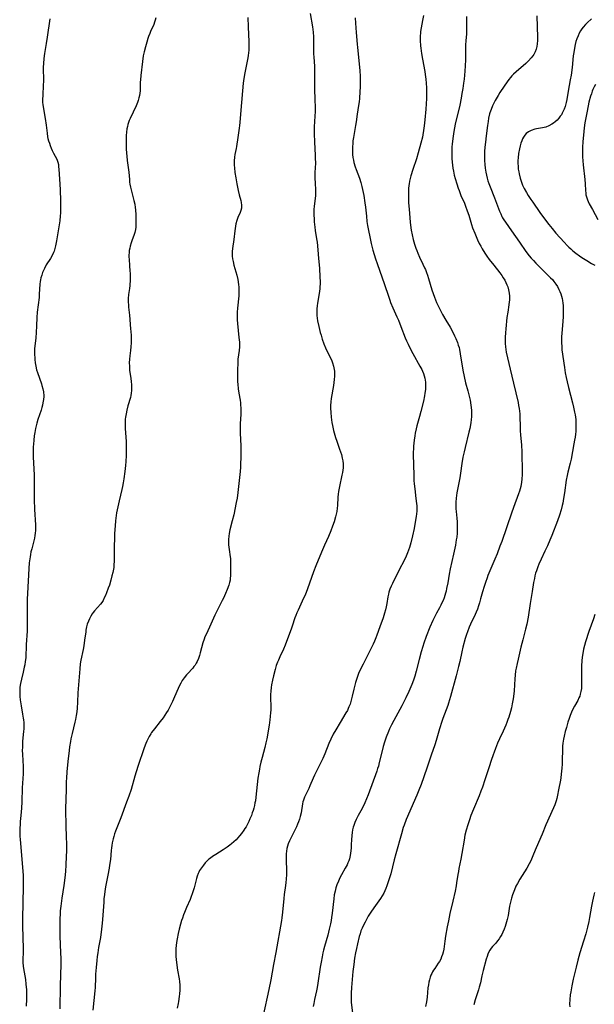
# Model space of a CAD drawing. Units: inches. Extents: x 2060224 to 2065666, y 206187 to 211658.
# Drawn here: x 2063295 to 2063443, y 206878 to 207131 of the extents above; entities that cross this region are included whole.
import ezdxf

# ---------------------------------------------------------------- set-up
doc = ezdxf.new("R2010")
doc.units = ezdxf.units.IN
doc.header["$MEASUREMENT"] = 0
doc.layers.add('c_36_T13S_R18E', color=195, linetype='Continuous')

msp = doc.modelspace()

# ---------------------------------------------------------------- linework, layer by layer
at = {"layer": 'c_36_T13S_R18E'}
for points, elevation in [([(2063398.61, 207132.55), (2063398.38, 207131.24), (2063398.02, 207129.39), (2063397.87, 207128.46), (2063397.81, 207127.92), (2063397.78, 207127.4), (2063397.77, 207126.89), (2063397.78, 207126.14), (2063397.88, 207124.76), (2063397.95, 207124.1), (2063398.13, 207122.77), (2063398.39, 207121.26), (2063398.98, 207118.09), (2063399.09, 207117.37), (2063399.23, 207116.12), (2063399.33, 207115.08), (2063399.4, 207113.92), (2063399.42, 207113.15), (2063399.41, 207112.31), (2063399.37, 207111.21), (2063399.19, 207108.44), (2063398.95, 207105.64), (2063398.78, 207104.17), (2063398.62, 207102.91), (2063398.44, 207101.82), (2063398.32, 207101.21), (2063397.97, 207099.67), (2063397.28, 207097.2), (2063396.8, 207095.65), (2063395.87, 207092.85), (2063395.38, 207091.29), (2063395.19, 207090.6), (2063395.02, 207089.9), (2063394.89, 207089.19), (2063394.84, 207088.79), (2063394.77, 207088.01), (2063394.73, 207087.23), (2063394.73, 207085.74), (2063394.78, 207084.28), (2063394.89, 207082.63), (2063395.18, 207079.29), (2063395.33, 207077.88), (2063395.43, 207077.22), (2063395.67, 207076.06), (2063395.98, 207074.85), (2063396.31, 207073.69), (2063396.66, 207072.61), (2063396.87, 207072), (2063397.14, 207071.31), (2063397.59, 207070.31), (2063398.45, 207068.54), (2063398.9, 207067.58), (2063399.1, 207067.11), (2063399.38, 207066.38), (2063399.65, 207065.65), (2063399.93, 207064.79), (2063400.81, 207061.86), (2063401.1, 207060.93), (2063401.43, 207060.01), (2063401.71, 207059.31), (2063401.99, 207058.65), (2063402.59, 207057.4), (2063403.55, 207055.54), (2063404.38, 207054.07), (2063405.47, 207052.25), (2063406.19, 207050.97), (2063406.64, 207050.08), (2063406.97, 207049.33), (2063407.38, 207048.29), (2063407.59, 207047.68), (2063407.77, 207047.05), (2063407.9, 207046.5), (2063408.11, 207045.4), (2063408.8, 207041.19), (2063409.11, 207039.56), (2063409.48, 207037.98), (2063410.07, 207035.87), (2063410.41, 207034.52), (2063410.63, 207033.44), (2063410.83, 207032.15), (2063410.96, 207030.9), (2063410.99, 207030.34), (2063411, 207029.77), (2063410.98, 207029.19), (2063410.92, 207028.48), (2063410.81, 207027.63), (2063410.55, 207026.17), (2063410.33, 207025.2), (2063409.34, 207021.27), (2063409.07, 207020.14), (2063408.79, 207018.79), (2063408.5, 207017.15), (2063408.16, 207014.68), (2063407.97, 207013.47), (2063407.23, 207009.58), (2063407.12, 207008.93), (2063407.03, 207008.27), (2063406.95, 207007.17), (2063406.95, 207006.31), (2063406.98, 207005.45), (2063407.02, 207004.84), (2063407.21, 207003.08), (2063407.29, 207002.12), (2063407.34, 207000.96), (2063407.34, 207000.36), (2063407.28, 206999.18), (2063407.18, 206998.17), (2063407.08, 206997.47), (2063406.85, 206996.17), (2063406.36, 206993.79), (2063405.46, 206990.07), (2063405.2, 206988.68), (2063404.86, 206986.45), (2063404.58, 206984.94), (2063404.43, 206984.26), (2063404.3, 206983.77), (2063403.92, 206982.59), (2063403.66, 206981.91), (2063403.3, 206981.1), (2063403.08, 206980.65), (2063402.71, 206979.97), (2063401.95, 206978.63), (2063401.59, 206977.97), (2063401.01, 206976.75), (2063400.28, 206975.01), (2063399.34, 206972.62), (2063398.73, 206970.92), (2063398.45, 206970.06), (2063398.03, 206968.65), (2063397.5, 206966.65), (2063396.77, 206963.68), (2063396.41, 206962.41), (2063396.06, 206961.39), (2063395.62, 206960.25), (2063394.84, 206958.48), (2063394.03, 206956.77), (2063393.06, 206954.79), (2063392.53, 206953.78), (2063390.95, 206951.01), (2063390.38, 206949.9), (2063389.88, 206948.79), (2063389.59, 206948.12), (2063389.04, 206946.69), (2063388.59, 206945.37), (2063388.25, 206944.25), (2063387.87, 206942.78), (2063387.23, 206940.15), (2063386.99, 206939.25), (2063386.78, 206938.57), (2063386.55, 206937.9), (2063384.36, 206931.8), (2063383.97, 206930.78), (2063383.51, 206929.76), (2063382.79, 206928.34), (2063381.82, 206926.51), (2063381.28, 206925.45), (2063380.94, 206924.71), (2063380.65, 206923.96), (2063380.5, 206923.46), (2063380.33, 206922.78), (2063380.21, 206922.09), (2063380.12, 206921.39), (2063380.05, 206920.28), (2063380.01, 206919.01), (2063379.97, 206918.19), (2063379.91, 206917.44), (2063379.82, 206916.8), (2063379.71, 206916.17), (2063379.51, 206915.38), (2063379.34, 206914.84), (2063379.14, 206914.34), (2063378.91, 206913.84), (2063378.46, 206912.98), (2063377.46, 206911.19), (2063377.07, 206910.41), (2063376.7, 206909.62), (2063376.31, 206908.63), (2063376.05, 206907.84), (2063375.83, 206907.04), (2063375.63, 206906.11), (2063375.47, 206905.05), (2063375.08, 206901.39), (2063374.93, 206900.22), (2063374.81, 206899.49), (2063374.64, 206898.61), (2063374.33, 206897.2), (2063373.95, 206895.71), (2063373.14, 206892.8), (2063372.89, 206891.84), (2063372.71, 206891.12), (2063372.49, 206890.1), (2063372.23, 206888.72), (2063372.02, 206887.42), (2063371.4, 206883.33), (2063371.21, 206882.21), (2063371.04, 206881.35), (2063370.56, 206879.13), (2063370.35, 206878.11), (2063370.21, 206877.35)], 934), ([(2063302.33, 207131.73), (2063301.63, 207126.99), (2063301.37, 207125.31), (2063300.93, 207122.79), (2063300.84, 207122.15), (2063300.74, 207121.38), (2063300.64, 207120.26), (2063300.6, 207119.17), (2063300.61, 207118.26), (2063300.67, 207116.54), (2063300.67, 207115.8), (2063300.63, 207114.47), (2063300.48, 207112.17), (2063300.43, 207110.76), (2063300.45, 207110.18), (2063300.49, 207109.6), (2063300.57, 207109.02), (2063301.07, 207106.06), (2063301.33, 207104.29), (2063301.6, 207102.2), (2063301.75, 207101.33), (2063301.84, 207100.9), (2063302, 207100.26), (2063302.19, 207099.64), (2063302.4, 207099.03), (2063302.64, 207098.42), (2063302.94, 207097.76), (2063303.25, 207097.13), (2063304.09, 207095.53), (2063304.37, 207094.81), (2063304.51, 207094.17), (2063304.59, 207093.57), (2063304.64, 207092.95), (2063304.92, 207089.13), (2063304.99, 207087.64), (2063305.09, 207084.8), (2063305.1, 207083.18), (2063305.05, 207081.66), (2063305, 207080.91), (2063304.86, 207079.63), (2063304.07, 207074.52), (2063303.81, 207073.22), (2063303.63, 207072.52), (2063303.41, 207071.84), (2063303.28, 207071.5), (2063302.9, 207070.73), (2063302.47, 207069.99), (2063301.39, 207068.29), (2063300.91, 207067.41), (2063300.67, 207066.89), (2063300.45, 207066.37), (2063300.21, 207065.69), (2063300.02, 207065), (2063299.92, 207064.5), (2063299.85, 207064), (2063299.78, 207063.36), (2063299.6, 207060.76), (2063299.53, 207059.91), (2063299.09, 207056.14), (2063299, 207054.78), (2063298.91, 207052.58), (2063298.81, 207050.89), (2063298.69, 207049.57), (2063298.43, 207047.38), (2063298.38, 207046.76), (2063298.36, 207045.98), (2063298.37, 207045.2), (2063298.41, 207044.42), (2063298.45, 207043.97), (2063298.56, 207043.08), (2063298.71, 207042.19), (2063298.92, 207041.32), (2063299.13, 207040.63), (2063300.14, 207037.7), (2063300.28, 207037.23), (2063300.51, 207036.41), (2063300.67, 207035.59), (2063300.71, 207035.25), (2063300.73, 207034.95), (2063300.73, 207034.44), (2063300.66, 207033.62), (2063300.52, 207032.79), (2063300.39, 207032.2), (2063300.23, 207031.56), (2063300.04, 207030.92), (2063299.25, 207028.47), (2063298.98, 207027.57), (2063298.64, 207026.22), (2063298.44, 207025.16), (2063298.31, 207024.31), (2063298.18, 207023.17), (2063298.08, 207022.12), (2063298.04, 207021.43), (2063297.99, 207020.17), (2063298, 207018.86), (2063298.24, 207014.2), (2063298.26, 207012.81), (2063298.26, 207009.29), (2063298.27, 207007.88), (2063298.36, 207005.31), (2063298.58, 207001.4), (2063298.6, 207000.66), (2063298.6, 206999.92), (2063298.55, 206999.23), (2063298.47, 206998.65), (2063298.34, 206997.94), (2063298.18, 206997.23), (2063297.64, 206995.2), (2063297.45, 206994.4), (2063297.32, 206993.75), (2063297.21, 206993.1), (2063297.01, 206991.59), (2063296.88, 206990.15), (2063296.78, 206988.5), (2063296.47, 206982.13), (2063296.44, 206981.16), (2063296.43, 206980.28), (2063296.51, 206976.39), (2063296.5, 206975.17), (2063296.46, 206973.99), (2063296.25, 206970.59), (2063296.09, 206967.15), (2063296, 206966.21), (2063295.87, 206965.32), (2063295.74, 206964.68), (2063295.44, 206963.41), (2063294.97, 206961.65), (2063294.73, 206960.54), (2063294.65, 206960.06), (2063294.58, 206959.46), (2063294.54, 206958.85), (2063294.54, 206957.8), (2063294.58, 206957.18), (2063294.68, 206956.28), (2063294.91, 206954.79), (2063295.3, 206952.64), (2063295.47, 206951.59), (2063295.53, 206951.12), (2063295.58, 206950.47), (2063295.61, 206949.59), (2063295.59, 206948.71), (2063295.56, 206948.22), (2063295.3, 206945.53), (2063295.25, 206944.68), (2063295.23, 206944.01), (2063295.22, 206943.33), (2063295.25, 206942.21), (2063295.45, 206939.13), (2063295.44, 206937.96), (2063295.41, 206937.25), (2063295.17, 206933.65), (2063295.09, 206930.01), (2063294.98, 206928.42), (2063294.8, 206926.52), (2063294.68, 206924.99), (2063294.63, 206924.16), (2063294.6, 206923.23), (2063294.59, 206922.2), (2063294.62, 206921.18), (2063294.67, 206920.31), (2063295.34, 206912.13), (2063295.41, 206911.05), (2063295.48, 206909.47), (2063295.48, 206908.21), (2063295.28, 206899.89), (2063295.29, 206898.12), (2063295.41, 206892.17), (2063295.41, 206891.21), (2063295.38, 206889.49), (2063295.39, 206888.68), (2063295.46, 206887.73), (2063295.54, 206887.12), (2063296.02, 206884.3), (2063296.17, 206883.07), (2063296.28, 206881.61), (2063296.32, 206880.3), (2063296.3, 206879.21), (2063296.18, 206877.42)], 944), ([(2063406.46, 207102.7), (2063406.17, 207100.86), (2063406.01, 207099.41), (2063405.95, 207098.68), (2063405.9, 207097.49), (2063405.91, 207096.59), (2063405.94, 207095.69), (2063406.01, 207094.76), (2063406.1, 207093.99), (2063406.2, 207093.23), (2063406.32, 207092.47), (2063406.54, 207091.44), (2063406.76, 207090.59), (2063407.18, 207089.19), (2063407.54, 207088.11), (2063407.77, 207087.49), (2063408.28, 207086.23), (2063409.15, 207084.22), (2063409.48, 207083.43), (2063409.91, 207082.27), (2063410.29, 207081.12), (2063411.03, 207078.71), (2063411.29, 207077.89), (2063411.81, 207076.46), (2063412.17, 207075.59), (2063412.55, 207074.73), (2063413, 207073.81), (2063413.37, 207073.12), (2063413.75, 207072.44), (2063414.46, 207071.3), (2063414.93, 207070.6), (2063415.55, 207069.74), (2063416.71, 207068.25), (2063418.3, 207066.27), (2063418.79, 207065.58), (2063419.18, 207064.99), (2063419.54, 207064.38), (2063419.87, 207063.75), (2063420.12, 207063.2), (2063420.34, 207062.64), (2063420.56, 207061.9), (2063420.71, 207061.01), (2063420.77, 207060.22), (2063420.75, 207059.21), (2063420.72, 207058.8), (2063420.62, 207058), (2063420.33, 207056.12), (2063420.14, 207054.74), (2063419.83, 207051.81), (2063419.75, 207050.86), (2063419.67, 207049.68), (2063419.65, 207048.62), (2063419.67, 207048.08), (2063419.73, 207047.25), (2063419.82, 207046.56), (2063419.95, 207045.87), (2063420.99, 207041.45), (2063421.79, 207037.89), (2063422.99, 207032.85), (2063423.14, 207032.1), (2063423.27, 207031.31), (2063423.35, 207030.63), (2063423.41, 207029.95), (2063423.46, 207029.16), (2063423.5, 207026.72), (2063423.54, 207025.61), (2063423.62, 207024.53), (2063423.85, 207021.87), (2063423.97, 207020.16), (2063424, 207019.16), (2063424.06, 207015.87), (2063424.06, 207014.35), (2063423.98, 207013.16), (2063423.88, 207012.33), (2063423.69, 207011.28), (2063423.53, 207010.65), (2063423.34, 207010.02), (2063423.12, 207009.39), (2063421.82, 207005.87), (2063421.27, 207004.35), (2063418.77, 206997.08), (2063418.33, 206995.87), (2063417.6, 206993.94), (2063417.01, 206992.49), (2063415.24, 206988.29), (2063415, 206987.68), (2063414.57, 206986.52), (2063414.22, 206985.47), (2063413.81, 206984.11), (2063413.33, 206982.28), (2063413.05, 206981.26), (2063412.81, 206980.53), (2063412.5, 206979.68), (2063412.16, 206978.85), (2063411.9, 206978.26), (2063410.74, 206975.77), (2063410.41, 206975.02), (2063409.96, 206973.82), (2063409.72, 206973.1), (2063409.4, 206972.07), (2063408.8, 206969.82), (2063408.51, 206968.62), (2063407.98, 206966.2), (2063407.68, 206964.89), (2063407.07, 206962.44), (2063405.61, 206957.19), (2063405.08, 206955.4), (2063404.9, 206954.83), (2063404.5, 206953.74), (2063403.63, 206951.53), (2063403.32, 206950.69), (2063402.74, 206948.84), (2063401.86, 206945.86), (2063401.5, 206944.7), (2063400.61, 206942.05), (2063399.5, 206938.67), (2063397.99, 206934.46), (2063397.45, 206933.01), (2063396.93, 206931.78), (2063394.19, 206925.51), (2063393.61, 206924.04), (2063393.4, 206923.4), (2063392.92, 206921.82), (2063391.48, 206916.64), (2063391.08, 206915.11), (2063390.17, 206911.49), (2063389.71, 206909.91), (2063389.2, 206908.38), (2063388.95, 206907.72), (2063388.68, 206907.08), (2063388.38, 206906.47), (2063388, 206905.81), (2063387.55, 206905.12), (2063385.84, 206902.71), (2063385.07, 206901.59), (2063384.39, 206900.54), (2063383.84, 206899.59), (2063383.55, 206899.07), (2063383.16, 206898.3), (2063382.8, 206897.52), (2063382.65, 206897.17), (2063382.5, 206896.77), (2063382.27, 206896.06), (2063382.06, 206895.34), (2063381.59, 206893.46), (2063381.32, 206892.26), (2063381.09, 206891.14), (2063380.86, 206889.75), (2063380.65, 206888.17), (2063380.44, 206886.29), (2063380.25, 206884.31), (2063380.08, 206882.21), (2063379.99, 206880.74), (2063379.97, 206879.97), (2063379.97, 206879.2), (2063380.02, 206878.45), (2063380.3, 206875.58)], 932)]:
    msp.add_lwpolyline(points, dxfattribs=dict(at, elevation=elevation))
for points in [[(2063353.37, 207132.07, 940), (2063353.45, 207129.66, 940), (2063353.64, 207125.79, 940), (2063353.64, 207124.45, 940), (2063353.61, 207123.66, 940), (2063353.55, 207122.94, 940), (2063353.46, 207122.23, 940), (2063353.38, 207121.68, 940), (2063352.58, 207117.8, 940), (2063352.33, 207116.36, 940), (2063352.15, 207115.09, 940), (2063351.95, 207113.15, 940), (2063351.74, 207110.18, 940), (2063351.45, 207107.16, 940), (2063351.29, 207104.95, 940), (2063351.21, 207104.19, 940), (2063351.12, 207103.53, 940), (2063350.73, 207101.14, 940), (2063350.39, 207098.84, 940), (2063350.3, 207098.27, 940), (2063350, 207096.73, 940), (2063349.89, 207096.08, 940), (2063349.8, 207095.08, 940), (2063349.82, 207094.04, 940), (2063349.87, 207093.34, 940), (2063350.02, 207092.1, 940), (2063350.23, 207090.77, 940), (2063350.51, 207089.19, 940), (2063350.88, 207087.47, 940), (2063351.15, 207086.37, 940), (2063351.55, 207084.9, 940), (2063351.66, 207084.39, 940), (2063351.74, 207083.66, 940), (2063351.73, 207083.3, 940), (2063351.69, 207082.96, 940), (2063351.55, 207082.35, 940), (2063351.35, 207081.81, 940), (2063350.8, 207080.55, 940), (2063350.52, 207079.79, 940), (2063350.27, 207078.9, 940), (2063350.15, 207078.25, 940), (2063349.98, 207077.11, 940), (2063349.7, 207074.85, 940), (2063349.38, 207072.54, 940), (2063349.32, 207071.79, 940), (2063349.31, 207071.16, 940), (2063349.34, 207070.54, 940), (2063349.42, 207069.86, 940), (2063349.54, 207069.18, 940), (2063349.76, 207068.21, 940), (2063350.47, 207065.66, 940), (2063350.73, 207064.53, 940), (2063350.85, 207063.95, 940), (2063350.96, 207063.17, 940), (2063351.01, 207062.66, 940), (2063351.04, 207062.16, 940), (2063351.03, 207061.14, 940), (2063350.99, 207060.38, 940), (2063350.67, 207057.17, 940), (2063350.6, 207056.14, 940), (2063350.59, 207055.32, 940), (2063350.61, 207054.18, 940), (2063350.67, 207053.19, 940), (2063350.83, 207051.4, 940), (2063351.04, 207049.64, 940), (2063351.16, 207048.44, 940), (2063351.2, 207047.81, 940), (2063351.2, 207047.23, 940), (2063351.12, 207046.29, 940), (2063350.81, 207044.04, 940), (2063350.73, 207043.17, 940), (2063350.68, 207041.12, 940), (2063350.67, 207039.3, 940), (2063350.71, 207038.2, 940), (2063350.75, 207037.62, 940), (2063350.87, 207036.39, 940), (2063351.03, 207035.29, 940), (2063351.34, 207033.48, 940), (2063351.43, 207032.79, 940), (2063351.49, 207032.11, 940), (2063351.52, 207031.62, 940), (2063351.53, 207030.76, 940), (2063351.5, 207029.89, 940), (2063351.38, 207027.38, 940), (2063351.35, 207026.17, 940), (2063351.37, 207024.98, 940), (2063351.5, 207021.7, 940), (2063351.52, 207020.16, 940), (2063351.53, 207018.62, 940), (2063351.49, 207017.18, 940), (2063351.43, 207016.23, 940), (2063351.34, 207015.08, 940), (2063350.79, 207009.71, 940), (2063350.59, 207008.21, 940), (2063350.38, 207007.08, 940), (2063349.7, 207003.93, 940), (2063349.34, 207002.42, 940), (2063348.74, 207000.07, 940), (2063348.55, 206999.1, 940), (2063348.46, 206998.43, 940), (2063348.39, 206997.57, 940), (2063348.37, 206996.91, 940), (2063348.39, 206996.25, 940), (2063348.44, 206995.64, 940), (2063348.52, 206995.04, 940), (2063348.82, 206993.11, 940), (2063348.85, 206992.66, 940), (2063348.88, 206991.78, 940), (2063348.9, 206988.9, 940), (2063348.88, 206988.24, 940), (2063348.82, 206987.59, 940), (2063348.76, 206987.13, 940), (2063348.62, 206986.49, 940), (2063348.44, 206985.85, 940), (2063348.04, 206984.71, 940), (2063347.61, 206983.68, 940), (2063347.07, 206982.51, 940), (2063346.75, 206981.87, 940), (2063345.41, 206979.32, 940), (2063344.81, 206978.11, 940), (2063344.46, 206977.35, 940), (2063343.45, 206975.02, 940), (2063342.57, 206973.16, 940), (2063342.3, 206972.55, 940), (2063342.06, 206971.92, 940), (2063341.76, 206970.99, 940), (2063341.08, 206968.43, 940), (2063340.85, 206967.68, 940), (2063340.59, 206966.95, 940), (2063340.26, 206966.19, 940), (2063340.01, 206965.71, 940), (2063339.73, 206965.25, 940), (2063339.45, 206964.85, 940), (2063339.15, 206964.48, 940), (2063337.77, 206963.01, 940), (2063337.5, 206962.71, 940), (2063336.91, 206961.94, 940), (2063336.44, 206961.25, 940), (2063336.08, 206960.62, 940), (2063335.74, 206959.97, 940), (2063335.38, 206959.19, 940), (2063334.45, 206957.04, 940), (2063333.9, 206955.84, 940), (2063333.5, 206955.03, 940), (2063332.77, 206953.65, 940), (2063332.41, 206953.04, 940), (2063331.97, 206952.36, 940), (2063331.5, 206951.69, 940), (2063330.78, 206950.74, 940), (2063329.25, 206948.85, 940), (2063328.56, 206947.91, 940), (2063328.33, 206947.55, 940), (2063327.93, 206946.88, 940), (2063327.57, 206946.19, 940), (2063327.32, 206945.63, 940), (2063327.08, 206945.07, 940), (2063326.65, 206943.91, 940), (2063325.03, 206939.16, 940), (2063324.25, 206936.67, 940), (2063323.26, 206933.23, 940), (2063322.69, 206931.51, 940), (2063322.1, 206929.9, 940), (2063320.59, 206925.93, 940), (2063319.23, 206922.43, 940), (2063318.99, 206921.76, 940), (2063318.78, 206921.07, 940), (2063318.62, 206920.5, 940), (2063318.38, 206919.44, 940), (2063318.27, 206918.79, 940), (2063318.18, 206918.14, 940), (2063318.11, 206917.49, 940), (2063317.91, 206915.18, 940), (2063317.73, 206913.73, 940), (2063317.61, 206912.92, 940), (2063317.29, 206911.15, 940), (2063316.7, 206908.13, 940), (2063316.5, 206906.94, 940), (2063316.39, 206906.13, 940), (2063316.27, 206905.01, 940), (2063316.21, 206904.2, 940), (2063315.9, 206899.73, 940), (2063315.81, 206898.74, 940), (2063315.65, 206897.19, 940), (2063315.35, 206895.1, 940), (2063314.9, 206892.55, 940), (2063314.66, 206891.13, 940), (2063314.53, 206890.15, 940), (2063314.42, 206889.14, 940), (2063314.24, 206887.37, 940), (2063314.1, 206885.64, 940), (2063314.06, 206884.71, 940), (2063313.99, 206882.18, 940), (2063313.93, 206881.33, 940), (2063313.37, 206876.39, 940)], [(2063369.42, 207133.06, 938), (2063369.99, 207129.61, 938), (2063370.17, 207128.23, 938), (2063370.25, 207127.08, 938), (2063370.28, 207126.16, 938), (2063370.29, 207123.45, 938), (2063370.3, 207122.64, 938), (2063370.34, 207121.83, 938), (2063370.51, 207119.51, 938), (2063370.54, 207118.75, 938), (2063370.55, 207117.89, 938), (2063370.54, 207115.17, 938), (2063370.56, 207113.27, 938), (2063370.6, 207111.22, 938), (2063370.68, 207108.54, 938), (2063370.69, 207107.78, 938), (2063370.65, 207106.65, 938), (2063370.45, 207103.86, 938), (2063370.43, 207102.99, 938), (2063370.43, 207102.11, 938), (2063370.5, 207100.05, 938), (2063370.71, 207096.53, 938), (2063370.74, 207095.79, 938), (2063370.75, 207094.52, 938), (2063370.65, 207092.08, 938), (2063370.64, 207090.76, 938), (2063370.69, 207089.3, 938), (2063370.79, 207087.73, 938), (2063370.81, 207087.05, 938), (2063370.8, 207086.22, 938), (2063370.73, 207085.43, 938), (2063370.46, 207083.41, 938), (2063370.39, 207082.58, 938), (2063370.36, 207081.82, 938), (2063370.37, 207081.05, 938), (2063370.4, 207080.28, 938), (2063370.46, 207079.37, 938), (2063370.59, 207078.05, 938), (2063370.72, 207077.14, 938), (2063371.06, 207075.03, 938), (2063371.19, 207074.13, 938), (2063371.4, 207072.19, 938), (2063371.59, 207069.98, 938), (2063371.78, 207067.47, 938), (2063371.92, 207065.19, 938), (2063371.95, 207064.03, 938), (2063371.95, 207063.32, 938), (2063371.93, 207062.77, 938), (2063371.88, 207062.23, 938), (2063371.79, 207061.48, 938), (2063371.27, 207058.5, 938), (2063371.18, 207057.77, 938), (2063371.12, 207057.04, 938), (2063371.1, 207056.3, 938), (2063371.15, 207055.3, 938), (2063371.23, 207054.62, 938), (2063371.34, 207053.93, 938), (2063371.64, 207052.46, 938), (2063372.03, 207050.88, 938), (2063372.22, 207050.19, 938), (2063372.53, 207049.19, 938), (2063372.97, 207047.95, 938), (2063373.38, 207046.98, 938), (2063373.65, 207046.38, 938), (2063374.54, 207044.55, 938), (2063374.97, 207043.59, 938), (2063375.15, 207043.13, 938), (2063375.43, 207042.27, 938), (2063375.63, 207041.39, 938), (2063375.69, 207040.96, 938), (2063375.72, 207040.51, 938), (2063375.71, 207039.64, 938), (2063375.63, 207038.76, 938), (2063375.43, 207037.27, 938), (2063374.85, 207033.9, 938), (2063374.72, 207033.07, 938), (2063374.64, 207032.13, 938), (2063374.63, 207031.41, 938), (2063374.7, 207030.27, 938), (2063374.83, 207029.12, 938), (2063375.03, 207027.71, 938), (2063375.17, 207026.92, 938), (2063375.44, 207025.66, 938), (2063375.76, 207024.48, 938), (2063375.95, 207023.86, 938), (2063376.27, 207022.92, 938), (2063377.01, 207020.84, 938), (2063377.45, 207019.45, 938), (2063377.69, 207018.54, 938), (2063377.82, 207017.83, 938), (2063377.9, 207017.12, 938), (2063377.91, 207016.6, 938), (2063377.88, 207016.07, 938), (2063377.81, 207015.46, 938), (2063377.71, 207014.81, 938), (2063377.59, 207014.15, 938), (2063376.94, 207011.22, 938), (2063376.73, 207009.96, 938), (2063376.63, 207009.23, 938), (2063376.57, 207008.49, 938), (2063376.46, 207006.38, 938), (2063376.4, 207005.65, 938), (2063376.29, 207004.84, 938), (2063376.13, 207004.09, 938), (2063375.96, 207003.41, 938), (2063375.58, 207002.16, 938), (2063375.2, 207001.02, 938), (2063374.76, 206999.86, 938), (2063374.15, 206998.4, 938), (2063373.08, 206996.1, 938), (2063372.3, 206994.34, 938), (2063370.85, 206990.84, 938), (2063370.26, 206989.3, 938), (2063368.72, 206984.9, 938), (2063368.1, 206983.28, 938), (2063367.73, 206982.44, 938), (2063366.28, 206979.43, 938), (2063365.97, 206978.73, 938), (2063365.68, 206978.02, 938), (2063365.46, 206977.4, 938), (2063364.79, 206975.24, 938), (2063364.62, 206974.76, 938), (2063362.99, 206970.34, 938), (2063362.57, 206969.36, 938), (2063361.59, 206967.34, 938), (2063361.21, 206966.52, 938), (2063360.99, 206965.99, 938), (2063360.69, 206965.11, 938), (2063360.4, 206964.14, 938), (2063359.96, 206962.51, 938), (2063359.69, 206961.34, 938), (2063359.46, 206960.15, 938), (2063359.36, 206959.44, 938), (2063359.27, 206958.55, 938), (2063359.21, 206957.65, 938), (2063359.2, 206956.7, 938), (2063359.26, 206954.69, 938), (2063359.24, 206953.6, 938), (2063359.21, 206953.04, 938), (2063359.12, 206952.03, 938), (2063359.02, 206951.17, 938), (2063358.81, 206949.76, 938), (2063358.21, 206946.26, 938), (2063358, 206945.22, 938), (2063357.72, 206944.04, 938), (2063357.02, 206941.48, 938), (2063356.7, 206940.24, 938), (2063356.44, 206939.1, 938), (2063356.31, 206938.44, 938), (2063356.15, 206937.5, 938), (2063355.95, 206936.12, 938), (2063355.42, 206931.19, 938), (2063355.28, 206930.28, 938), (2063355.19, 206929.77, 938), (2063355.05, 206929.1, 938), (2063354.88, 206928.43, 938), (2063354.69, 206927.77, 938), (2063354.5, 206927.18, 938), (2063354.25, 206926.5, 938), (2063353.9, 206925.62, 938), (2063353.59, 206924.93, 938), (2063353.25, 206924.26, 938), (2063352.88, 206923.61, 938), (2063352.59, 206923.15, 938), (2063352.29, 206922.69, 938), (2063351.69, 206921.88, 938), (2063351.17, 206921.23, 938), (2063350.75, 206920.75, 938), (2063350.31, 206920.28, 938), (2063349.76, 206919.73, 938), (2063349.17, 206919.21, 938), (2063348.74, 206918.87, 938), (2063348.03, 206918.34, 938), (2063347, 206917.65, 938), (2063345.06, 206916.46, 938), (2063344.25, 206915.93, 938), (2063343.69, 206915.53, 938), (2063343.3, 206915.22, 938), (2063342.83, 206914.79, 938), (2063342.34, 206914.28, 938), (2063341.89, 206913.75, 938), (2063341.37, 206913.06, 938), (2063340.92, 206912.33, 938), (2063340.69, 206911.89, 938), (2063340.54, 206911.53, 938), (2063340.3, 206910.91, 938), (2063340.1, 206910.27, 938), (2063339.48, 206907.89, 938), (2063339.26, 206907.11, 938), (2063339.04, 206906.37, 938), (2063338.77, 206905.62, 938), (2063338.47, 206904.89, 938), (2063337.53, 206902.8, 938), (2063337, 206901.54, 938), (2063336.76, 206900.9, 938), (2063336.47, 206900.08, 938), (2063336.27, 206899.44, 938), (2063336.02, 206898.55, 938), (2063335.68, 206897.2, 938), (2063335.42, 206896.08, 938), (2063335.12, 206894.75, 938), (2063334.96, 206893.82, 938), (2063334.86, 206893.05, 938), (2063334.79, 206892.27, 938), (2063334.77, 206891.49, 938), (2063334.77, 206891.01, 938), (2063334.81, 206890.23, 938), (2063334.87, 206889.45, 938), (2063334.96, 206888.67, 938), (2063335.24, 206886.71, 938), (2063335.62, 206884.48, 938), (2063335.72, 206883.77, 938), (2063335.82, 206882.82, 938), (2063335.85, 206882.15, 938), (2063335.84, 206881.48, 938), (2063335.77, 206880.57, 938), (2063335.69, 206879.87, 938), (2063335.49, 206878.61, 938), (2063335.38, 206878.06, 938), (2063335.12, 206876.91, 938)], [(2063381.05, 207131.93, 936), (2063381.11, 207130.58, 936), (2063381.3, 207128.17, 936), (2063381.49, 207125.19, 936), (2063381.58, 207124.28, 936), (2063382.05, 207120.1, 936), (2063382.21, 207118.29, 936), (2063382.28, 207116.89, 936), (2063382.3, 207115.53, 936), (2063382.26, 207114.08, 936), (2063382.21, 207112.95, 936), (2063382.1, 207111.2, 936), (2063382.01, 207110.32, 936), (2063381.88, 207109.37, 936), (2063381.52, 207107.13, 936), (2063381.27, 207105.15, 936), (2063381.13, 207104.21, 936), (2063380.57, 207101.1, 936), (2063380.44, 207100.23, 936), (2063380.37, 207099.52, 936), (2063380.32, 207098.8, 936), (2063380.3, 207098.16, 936), (2063380.3, 207097.59, 936), (2063380.35, 207096.77, 936), (2063380.44, 207095.94, 936), (2063380.56, 207095.27, 936), (2063380.7, 207094.66, 936), (2063381, 207093.61, 936), (2063381.24, 207092.91, 936), (2063382.1, 207090.61, 936), (2063382.46, 207089.51, 936), (2063382.75, 207088.47, 936), (2063382.92, 207087.71, 936), (2063383.22, 207086.15, 936), (2063383.5, 207084.34, 936), (2063383.65, 207083.15, 936), (2063383.89, 207080.88, 936), (2063384.05, 207079.49, 936), (2063384.2, 207078.48, 936), (2063384.42, 207077.18, 936), (2063384.75, 207075.5, 936), (2063385.14, 207073.84, 936), (2063385.6, 207072.12, 936), (2063386.29, 207069.84, 936), (2063386.68, 207068.66, 936), (2063388.54, 207063.3, 936), (2063389.56, 207060.23, 936), (2063389.91, 207059.24, 936), (2063390.15, 207058.64, 936), (2063390.74, 207057.25, 936), (2063391.78, 207054.95, 936), (2063392.16, 207054.08, 936), (2063392.8, 207052.47, 936), (2063393.92, 207049.55, 936), (2063394.27, 207048.72, 936), (2063394.63, 207047.89, 936), (2063395.25, 207046.6, 936), (2063395.85, 207045.46, 936), (2063397.71, 207042.2, 936), (2063398.16, 207041.34, 936), (2063398.36, 207040.91, 936), (2063398.59, 207040.34, 936), (2063398.78, 207039.76, 936), (2063398.93, 207039.15, 936), (2063399.03, 207038.63, 936), (2063399.1, 207038.1, 936), (2063399.15, 207037.28, 936), (2063399.14, 207036.77, 936), (2063399.11, 207036.25, 936), (2063399, 207035.24, 936), (2063398.88, 207034.57, 936), (2063398.58, 207033.24, 936), (2063397.94, 207030.58, 936), (2063397.59, 207029.26, 936), (2063396.91, 207026.87, 936), (2063396.72, 207026.09, 936), (2063396.51, 207025.01, 936), (2063396.39, 207024.27, 936), (2063396.25, 207023.17, 936), (2063396.08, 207021.59, 936), (2063396.03, 207020.88, 936), (2063395.99, 207020.17, 936), (2063395.99, 207019.45, 936), (2063396.11, 207014.16, 936), (2063396.17, 207012.78, 936), (2063396.23, 207011.89, 936), (2063396.35, 207010.61, 936), (2063396.67, 207008.18, 936), (2063396.82, 207006.9, 936), (2063396.88, 207006.23, 936), (2063396.9, 207005.56, 936), (2063396.89, 207004.86, 936), (2063396.83, 207004.2, 936), (2063396.75, 207003.55, 936), (2063396.51, 207002.09, 936), (2063396.2, 207000.41, 936), (2063395.81, 206998.55, 936), (2063395.35, 206996.74, 936), (2063394.99, 206995.54, 936), (2063394.76, 206994.83, 936), (2063394.5, 206994.13, 936), (2063394.17, 206993.33, 936), (2063393.81, 206992.56, 936), (2063392.2, 206989.45, 936), (2063390.65, 206986.3, 936), (2063390.3, 206985.53, 936), (2063389.98, 206984.77, 936), (2063389.72, 206983.99, 936), (2063389.6, 206983.51, 936), (2063389.46, 206982.82, 936), (2063389.18, 206981.14, 936), (2063389, 206980.27, 936), (2063388.81, 206979.46, 936), (2063388.59, 206978.65, 936), (2063388.19, 206977.39, 936), (2063387.33, 206975.07, 936), (2063386.58, 206972.91, 936), (2063386.34, 206972.26, 936), (2063386.01, 206971.44, 936), (2063385.67, 206970.66, 936), (2063385.08, 206969.43, 936), (2063384.55, 206968.38, 936), (2063383.06, 206965.52, 936), (2063382.33, 206964.05, 936), (2063381.88, 206963.04, 936), (2063381.41, 206961.83, 936), (2063381.07, 206960.77, 936), (2063380.88, 206960.08, 936), (2063380.63, 206959.06, 936), (2063380.23, 206957.23, 936), (2063379.89, 206955.85, 936), (2063379.69, 206955.19, 936), (2063379.41, 206954.46, 936), (2063379.22, 206954.04, 936), (2063378.99, 206953.58, 936), (2063378.61, 206952.93, 936), (2063377.1, 206950.49, 936), (2063376.01, 206948.6, 936), (2063375.36, 206947.42, 936), (2063374.73, 206946.19, 936), (2063374.2, 206945.04, 936), (2063373.19, 206942.43, 936), (2063372.64, 206941.17, 936), (2063370.55, 206936.88, 936), (2063370.18, 206936.08, 936), (2063369.34, 206934.11, 936), (2063369.04, 206933.44, 936), (2063368.19, 206931.76, 936), (2063367.97, 206931.27, 936), (2063367.66, 206930.45, 936), (2063367.53, 206930, 936), (2063367.42, 206929.49, 936), (2063367.07, 206927.16, 936), (2063366.86, 206926.24, 936), (2063366.65, 206925.55, 936), (2063366.4, 206924.86, 936), (2063366.15, 206924.24, 936), (2063365.86, 206923.58, 936), (2063365.21, 206922.2, 936), (2063364.09, 206919.94, 936), (2063363.77, 206919.18, 936), (2063363.57, 206918.59, 936), (2063363.41, 206917.99, 936), (2063363.29, 206917.33, 936), (2063363.23, 206916.65, 936), (2063363.2, 206915.84, 936), (2063363.2, 206915.14, 936), (2063363.29, 206912.17, 936), (2063363.28, 206911.33, 936), (2063363.22, 206910.11, 936), (2063363.14, 206909.21, 936), (2063363.05, 206908.5, 936), (2063362.73, 206906.14, 936), (2063362.61, 206905.14, 936), (2063362.25, 206901.63, 936), (2063362.08, 206900.19, 936), (2063361.98, 206899.46, 936), (2063360.58, 206891.2, 936), (2063359.99, 206888.14, 936), (2063359.3, 206884.16, 936), (2063358.8, 206881.7, 936), (2063357.29, 206874.99, 936)], [(2063427.82, 207132.5, 930), (2063428.01, 207126.92, 930), (2063428.01, 207126.14, 930), (2063427.95, 207125.24, 930), (2063427.83, 207124.53, 930), (2063427.63, 207123.84, 930), (2063427.38, 207123.18, 930), (2063427.05, 207122.54, 930), (2063426.83, 207122.19, 930), (2063426.38, 207121.61, 930), (2063425.7, 207120.85, 930), (2063425.03, 207120.22, 930), (2063424.33, 207119.61, 930), (2063423.18, 207118.67, 930), (2063422.48, 207118.08, 930), (2063421.83, 207117.46, 930), (2063421.42, 207117.01, 930), (2063421.02, 207116.55, 930), (2063420.61, 207116.05, 930), (2063420.16, 207115.45, 930), (2063419.4, 207114.36, 930), (2063418.32, 207112.69, 930), (2063417.86, 207111.93, 930), (2063417.12, 207110.64, 930), (2063416.84, 207110.12, 930), (2063416.43, 207109.26, 930), (2063416.06, 207108.38, 930), (2063415.75, 207107.47, 930), (2063415.66, 207107.18, 930), (2063415.41, 207106.09, 930), (2063415.26, 207105.24, 930), (2063415.1, 207104.18, 930), (2063414.78, 207101.52, 930), (2063414.57, 207099.95, 930), (2063414.41, 207098.65, 930), (2063414.33, 207097.55, 930), (2063414.32, 207096.96, 930), (2063414.32, 207096.23, 930), (2063414.35, 207095.17, 930), (2063414.41, 207094.14, 930), (2063414.5, 207093.25, 930), (2063414.65, 207092.23, 930), (2063414.82, 207091.42, 930), (2063415.01, 207090.69, 930), (2063415.23, 207089.97, 930), (2063415.46, 207089.26, 930), (2063415.76, 207088.45, 930), (2063416.9, 207085.57, 930), (2063418.23, 207082.13, 930), (2063418.53, 207081.44, 930), (2063418.85, 207080.76, 930), (2063419.02, 207080.47, 930), (2063419.35, 207079.9, 930), (2063419.72, 207079.35, 930), (2063421.3, 207077.09, 930), (2063423.32, 207074.15, 930), (2063425.02, 207071.76, 930), (2063425.87, 207070.67, 930), (2063426.37, 207070.07, 930), (2063426.94, 207069.43, 930), (2063427.53, 207068.8, 930), (2063428.69, 207067.63, 930), (2063431.38, 207065, 930), (2063431.83, 207064.52, 930), (2063432.25, 207064.02, 930), (2063432.72, 207063.38, 930), (2063433.14, 207062.72, 930), (2063433.52, 207062, 930), (2063433.77, 207061.46, 930), (2063434, 207060.85, 930), (2063434.2, 207060.23, 930), (2063434.34, 207059.68, 930), (2063434.45, 207059.12, 930), (2063434.54, 207058.47, 930), (2063434.6, 207057.82, 930), (2063434.64, 207056.84, 930), (2063434.64, 207055.57, 930), (2063434.62, 207054.93, 930), (2063434.56, 207053.82, 930), (2063434.46, 207052.73, 930), (2063434.25, 207050.75, 930), (2063434.18, 207049.75, 930), (2063434.17, 207049.05, 930), (2063434.17, 207048.36, 930), (2063434.24, 207047.2, 930), (2063434.31, 207046.46, 930), (2063434.92, 207041.89, 930), (2063435.13, 207040.55, 930), (2063435.37, 207039.31, 930), (2063435.61, 207038.17, 930), (2063435.95, 207036.74, 930), (2063437, 207032.78, 930), (2063437.28, 207031.65, 930), (2063437.56, 207030.37, 930), (2063437.69, 207029.73, 930), (2063437.79, 207029.09, 930), (2063437.86, 207028.48, 930), (2063437.9, 207027.88, 930), (2063437.92, 207026.79, 930), (2063437.9, 207026.16, 930), (2063437.85, 207025.43, 930), (2063437.78, 207024.7, 930), (2063437.69, 207023.92, 930), (2063437.58, 207023.2, 930), (2063437.4, 207022.2, 930), (2063436.64, 207018.31, 930), (2063436.41, 207017.26, 930), (2063435.83, 207014.97, 930), (2063435.63, 207014.07, 930), (2063435.42, 207012.87, 930), (2063434.96, 207009.6, 930), (2063434.73, 207008.18, 930), (2063434.5, 207006.94, 930), (2063434.36, 207006.32, 930), (2063434.08, 207005.24, 930), (2063433.66, 207003.89, 930), (2063433.13, 207002.43, 930), (2063431.67, 206998.62, 930), (2063431.2, 206997.46, 930), (2063430.54, 206995.94, 930), (2063429.93, 206994.62, 930), (2063428.92, 206992.54, 930), (2063428.35, 206991.24, 930), (2063428.06, 206990.52, 930), (2063427.72, 206989.56, 930), (2063427.52, 206988.9, 930), (2063427.35, 206988.25, 930), (2063427.19, 206987.58, 930), (2063426.99, 206986.5, 930), (2063426.67, 206984.2, 930), (2063426.14, 206981.13, 930), (2063425.6, 206977.58, 930), (2063425.27, 206975.8, 930), (2063424.95, 206974.47, 930), (2063424.21, 206971.77, 930), (2063423.72, 206969.83, 930), (2063423, 206966.81, 930), (2063422.73, 206965.62, 930), (2063422.49, 206964.42, 930), (2063422.37, 206963.78, 930), (2063422.22, 206962.66, 930), (2063422.14, 206961.72, 930), (2063421.95, 206958.65, 930), (2063421.81, 206957.19, 930), (2063421.73, 206956.59, 930), (2063421.49, 206955.29, 930), (2063421.26, 206954.27, 930), (2063421.01, 206953.28, 930), (2063420.59, 206951.87, 930), (2063420.38, 206951.24, 930), (2063420.1, 206950.48, 930), (2063419.8, 206949.74, 930), (2063419.15, 206948.21, 930), (2063418.23, 206946.24, 930), (2063417.72, 206945.1, 930), (2063417.15, 206943.73, 930), (2063416.81, 206942.84, 930), (2063416.54, 206942.12, 930), (2063416.04, 206940.67, 930), (2063415.52, 206939.08, 930), (2063414.45, 206935.66, 930), (2063413.84, 206933.84, 930), (2063413.43, 206932.76, 930), (2063412.97, 206931.61, 930), (2063411.49, 206928.11, 930), (2063410.86, 206926.54, 930), (2063410.44, 206925.41, 930), (2063410.01, 206924.12, 930), (2063409.6, 206922.71, 930), (2063409.3, 206921.4, 930), (2063409.06, 206920.12, 930), (2063408.53, 206916.72, 930), (2063408.27, 206915.25, 930), (2063407.76, 206912.88, 930), (2063407.6, 206912.1, 930), (2063407.47, 206911.28, 930), (2063407.15, 206909.18, 930), (2063407.02, 206908.4, 930), (2063406.74, 206907.01, 930), (2063406.18, 206904.4, 930), (2063405.43, 206901.24, 930), (2063405.04, 206899.42, 930), (2063404.74, 206897.85, 930), (2063404.3, 206895.44, 930), (2063404.11, 206894.16, 930), (2063403.82, 206892.04, 930), (2063403.68, 206891.32, 930), (2063403.51, 206890.7, 930), (2063403.3, 206890.09, 930), (2063403.05, 206889.5, 930), (2063402.75, 206888.94, 930), (2063402.44, 206888.44, 930), (2063401.5, 206887.09, 930), (2063401.22, 206886.67, 930), (2063400.97, 206886.24, 930), (2063400.75, 206885.82, 930), (2063400.55, 206885.39, 930), (2063400.36, 206884.89, 930), (2063400.15, 206884.2, 930), (2063400, 206883.55, 930), (2063399.88, 206882.89, 930), (2063399.77, 206882.13, 930), (2063399.54, 206879.68, 930), (2063399.38, 206878.54, 930), (2063399.14, 206877.3, 930)], [(2063409.74, 207132.33, 932), (2063409.71, 207128.83, 932), (2063409.66, 207127.7, 932), (2063409.55, 207126.15, 932), (2063409.48, 207124.93, 932), (2063409.45, 207122.15, 932), (2063409.43, 207121.17, 932), (2063409.36, 207119.6, 932), (2063409.26, 207118.23, 932), (2063409.07, 207116.17, 932), (2063408.95, 207115.16, 932), (2063408.76, 207113.75, 932), (2063408.54, 207112.44, 932), (2063408.32, 207111.25, 932), (2063407.95, 207109.44, 932), (2063406.81, 207104.52, 932), (2063406.46, 207102.7, 932)], [(2063329.64, 207131.92, 942), (2063329.48, 207131.34, 942), (2063329.29, 207130.79, 942), (2063329.09, 207130.25, 942), (2063328.26, 207128.41, 942), (2063328.07, 207127.95, 942), (2063327.75, 207127.12, 942), (2063327.6, 207126.65, 942), (2063327.29, 207125.66, 942), (2063326.96, 207124.48, 942), (2063326.64, 207123.2, 942), (2063326.41, 207122.12, 942), (2063326.18, 207120.68, 942), (2063325.73, 207117.12, 942), (2063325.64, 207115.97, 942), (2063325.62, 207115.35, 942), (2063325.6, 207113.71, 942), (2063325.57, 207113.16, 942), (2063325.51, 207112.57, 942), (2063325.41, 207111.93, 942), (2063325.27, 207111.3, 942), (2063325.09, 207110.67, 942), (2063324.89, 207110.12, 942), (2063324.53, 207109.27, 942), (2063322.99, 207105.99, 942), (2063322.79, 207105.53, 942), (2063322.6, 207105.03, 942), (2063322.43, 207104.51, 942), (2063322.29, 207103.99, 942), (2063322.16, 207103.34, 942), (2063322.06, 207102.51, 942), (2063322, 207101.67, 942), (2063321.98, 207101.12, 942), (2063321.97, 207099.97, 942), (2063321.98, 207099.25, 942), (2063322.02, 207098.18, 942), (2063322.08, 207097.06, 942), (2063322.13, 207096.31, 942), (2063322.24, 207095.23, 942), (2063322.65, 207092.16, 942), (2063322.81, 207090.27, 942), (2063322.88, 207089.62, 942), (2063322.95, 207089.14, 942), (2063323.11, 207088.3, 942), (2063323.26, 207087.67, 942), (2063323.99, 207084.93, 942), (2063324.21, 207083.96, 942), (2063324.35, 207083.11, 942), (2063324.4, 207082.5, 942), (2063324.45, 207081.21, 942), (2063324.47, 207078.64, 942), (2063324.45, 207078.06, 942), (2063324.38, 207077.4, 942), (2063324.2, 207076.67, 942), (2063324.02, 207076.13, 942), (2063323.43, 207074.53, 942), (2063323.24, 207073.98, 942), (2063323.01, 207073.15, 942), (2063322.9, 207072.65, 942), (2063322.8, 207072.06, 942), (2063322.73, 207071.47, 942), (2063322.69, 207070.8, 942), (2063322.7, 207070.28, 942), (2063322.73, 207069.75, 942), (2063322.88, 207068.1, 942), (2063322.97, 207066.8, 942), (2063323, 207066.11, 942), (2063323.01, 207065.17, 942), (2063322.99, 207064.44, 942), (2063322.91, 207062.99, 942), (2063322.84, 207062.27, 942), (2063322.63, 207060.66, 942), (2063322.54, 207059.63, 942), (2063322.52, 207059.16, 942), (2063322.53, 207058.71, 942), (2063322.57, 207058.07, 942), (2063322.63, 207057.44, 942), (2063322.86, 207055.41, 942), (2063323.14, 207051.87, 942), (2063323.19, 207051.13, 942), (2063323.24, 207050.16, 942), (2063323.26, 207049.13, 942), (2063323.24, 207048.28, 942), (2063323.19, 207047.22, 942), (2063323.1, 207046.29, 942), (2063322.93, 207044.91, 942), (2063322.84, 207044.04, 942), (2063322.8, 207043.12, 942), (2063322.81, 207042.19, 942), (2063322.89, 207041.13, 942), (2063323.18, 207039.11, 942), (2063323.3, 207038.16, 942), (2063323.35, 207037.5, 942), (2063323.38, 207036.84, 942), (2063323.37, 207035.96, 942), (2063323.31, 207035.29, 942), (2063323.21, 207034.71, 942), (2063323.08, 207034.13, 942), (2063322.46, 207032.05, 942), (2063322.15, 207030.87, 942), (2063321.95, 207029.93, 942), (2063321.83, 207029.1, 942), (2063321.77, 207028.57, 942), (2063321.72, 207027.54, 942), (2063321.74, 207026.17, 942), (2063321.95, 207022.84, 942), (2063322.01, 207021.19, 942), (2063322.01, 207020.17, 942), (2063321.98, 207019.19, 942), (2063321.89, 207017.64, 942), (2063321.8, 207016.69, 942), (2063321.62, 207015.07, 942), (2063321.38, 207013.19, 942), (2063321.23, 207012.17, 942), (2063321.06, 207011.23, 942), (2063320.9, 207010.49, 942), (2063320.15, 207007.53, 942), (2063319.82, 207006, 942), (2063319.53, 207004.46, 942), (2063319.43, 207003.77, 942), (2063319.25, 207002.4, 942), (2063319.12, 207001.09, 942), (2063318.99, 206999.15, 942), (2063318.94, 206997.59, 942), (2063318.91, 206996.15, 942), (2063318.87, 206991.91, 942), (2063318.84, 206991.15, 942), (2063318.77, 206990.39, 942), (2063318.71, 206989.98, 942), (2063318.54, 206989.09, 942), (2063318.33, 206988.2, 942), (2063318.04, 206987.14, 942), (2063317.65, 206985.85, 942), (2063317.38, 206985.09, 942), (2063316.92, 206983.87, 942), (2063316.65, 206983.19, 942), (2063316.36, 206982.54, 942), (2063316.03, 206981.91, 942), (2063315.68, 206981.39, 942), (2063315.35, 206980.95, 942), (2063313.8, 206979.21, 942), (2063313.5, 206978.83, 942), (2063313.22, 206978.44, 942), (2063312.85, 206977.83, 942), (2063312.52, 206977.2, 942), (2063312.24, 206976.54, 942), (2063311.97, 206975.75, 942), (2063311.78, 206975.06, 942), (2063311.62, 206974.25, 942), (2063311.55, 206973.77, 942), (2063311.28, 206971.68, 942), (2063311.06, 206970.19, 942), (2063310.89, 206969.29, 942), (2063310.31, 206966.54, 942), (2063310.15, 206965.57, 942), (2063310.01, 206964.24, 942), (2063309.67, 206960.16, 942), (2063309.55, 206958.11, 942), (2063309.44, 206955.66, 942), (2063309.34, 206954.19, 942), (2063309.24, 206953.2, 942), (2063309.12, 206952.25, 942), (2063308.95, 206951.24, 942), (2063308.8, 206950.53, 942), (2063308.07, 206947.62, 942), (2063307.76, 206946.27, 942), (2063307.63, 206945.6, 942), (2063307.4, 206944.15, 942), (2063307.28, 206943.26, 942), (2063306.96, 206940.43, 942), (2063306.71, 206937.74, 942), (2063306.6, 206936.16, 942), (2063306.56, 206935.25, 942), (2063306.49, 206933.17, 942), (2063306.39, 206928.25, 942), (2063306.38, 206926.63, 942), (2063306.4, 206925.26, 942), (2063306.44, 206923.66, 942), (2063306.53, 206921.16, 942), (2063306.58, 206918.95, 942), (2063306.58, 206917.36, 942), (2063306.56, 206916.01, 942), (2063306.48, 206913.7, 942), (2063306.39, 206912.18, 942), (2063306.3, 206911.21, 942), (2063306.13, 206909.75, 942), (2063305.94, 206908.44, 942), (2063305.42, 206905.21, 942), (2063305.13, 206903.15, 942), (2063305.02, 206901.96, 942), (2063304.97, 206901.28, 942), (2063304.89, 206899.79, 942), (2063304.86, 206898.3, 942), (2063304.87, 206897.17, 942), (2063304.92, 206895.39, 942), (2063305.1, 206891.16, 942), (2063305.12, 206889.64, 942), (2063305.11, 206888.16, 942), (2063304.96, 206882.69, 942), (2063304.88, 206876.67, 942)], [(2063441.9, 207131.69, 928), (2063440.82, 207130.69, 928), (2063440.37, 207130.23, 928), (2063439.81, 207129.58, 928), (2063439.45, 207129.1, 928), (2063439.12, 207128.59, 928), (2063438.78, 207127.98, 928), (2063438.46, 207127.29, 928), (2063438.17, 207126.58, 928), (2063437.92, 207125.83, 928), (2063437.73, 207125.11, 928), (2063437.52, 207124.13, 928), (2063437.33, 207122.98, 928), (2063437.22, 207122.18, 928), (2063436.91, 207119.18, 928), (2063436.64, 207117.14, 928), (2063436.46, 207116, 928), (2063435.89, 207113.04, 928), (2063435.53, 207110.92, 928), (2063435.37, 207110.15, 928), (2063435.11, 207109.15, 928), (2063434.87, 207108.46, 928), (2063434.65, 207107.93, 928), (2063434.4, 207107.42, 928), (2063434.15, 207106.99, 928), (2063433.87, 207106.58, 928), (2063433.48, 207106.08, 928), (2063433.05, 207105.62, 928), (2063432.53, 207105.16, 928), (2063432.12, 207104.85, 928), (2063431.7, 207104.56, 928), (2063430.94, 207104.13, 928), (2063430.16, 207103.82, 928), (2063429.72, 207103.7, 928), (2063429.28, 207103.61, 928), (2063427.74, 207103.36, 928), (2063427.32, 207103.26, 928), (2063426.39, 207102.96, 928), (2063425.66, 207102.58, 928), (2063425.12, 207102.16, 928), (2063424.71, 207101.7, 928), (2063424.36, 207101.17, 928), (2063424.17, 207100.82, 928), (2063423.94, 207100.29, 928), (2063423.71, 207099.64, 928), (2063423.52, 207098.95, 928), (2063423.34, 207098.2, 928), (2063423.12, 207097, 928), (2063422.98, 207095.89, 928), (2063422.93, 207095.21, 928), (2063422.93, 207094.47, 928), (2063422.98, 207093.73, 928), (2063423.06, 207092.98, 928), (2063423.17, 207092.25, 928), (2063423.27, 207091.73, 928), (2063423.52, 207090.69, 928), (2063423.67, 207090.17, 928), (2063423.96, 207089.34, 928), (2063424.16, 207088.86, 928), (2063424.57, 207088.01, 928), (2063425.14, 207086.99, 928), (2063425.63, 207086.18, 928), (2063426.31, 207085.14, 928), (2063426.78, 207084.45, 928), (2063428.59, 207081.85, 928), (2063430.04, 207079.84, 928), (2063430.9, 207078.7, 928), (2063431.75, 207077.66, 928), (2063432.75, 207076.51, 928), (2063434.88, 207074.13, 928), (2063435.61, 207073.35, 928), (2063436.09, 207072.88, 928), (2063436.57, 207072.41, 928), (2063437.14, 207071.92, 928), (2063437.89, 207071.32, 928), (2063438.86, 207070.62, 928), (2063439.45, 207070.22, 928), (2063440.7, 207069.43, 928), (2063441.96, 207068.68, 928), (2063442.77, 207068.22, 928)], [(2063442.91, 207114.77, 926), (2063442.57, 207114.15, 926), (2063442.27, 207113.5, 926), (2063442.09, 207113.03, 926), (2063441.88, 207112.41, 926), (2063441.68, 207111.76, 926), (2063441.27, 207110.19, 926), (2063440.76, 207107.9, 926), (2063440.51, 207106.65, 926), (2063440.21, 207104.92, 926), (2063440.03, 207103.6, 926), (2063439.93, 207102.68, 926), (2063439.68, 207100.04, 926), (2063439.6, 207098.66, 926), (2063439.59, 207097.47, 926), (2063439.64, 207096.13, 926), (2063439.81, 207094.08, 926), (2063440.2, 207090.31, 926), (2063440.28, 207089.21, 926), (2063440.36, 207087.48, 926), (2063440.42, 207086.77, 926), (2063440.5, 207086.32, 926), (2063440.7, 207085.56, 926), (2063440.87, 207085.08, 926), (2063441.08, 207084.6, 926), (2063441.36, 207084.06, 926), (2063442.19, 207082.61, 926), (2063443.55, 207080.02, 926)], [(2063442.74, 206978.27, 928), (2063442.42, 206977.17, 928), (2063441.27, 206973.92, 928), (2063440.41, 206971.2, 928), (2063440.14, 206970.26, 928), (2063439.9, 206969.32, 928), (2063439.67, 206968.22, 928), (2063439.53, 206967.28, 928), (2063439.43, 206966.34, 928), (2063439.34, 206965.08, 928), (2063439.32, 206963.49, 928), (2063439.38, 206961.16, 928), (2063439.38, 206960.51, 928), (2063439.36, 206959.93, 928), (2063439.3, 206959.19, 928), (2063439.19, 206958.46, 928), (2063439.02, 206957.75, 928), (2063438.87, 206957.28, 928), (2063438.69, 206956.83, 928), (2063438.36, 206956.14, 928), (2063437.56, 206954.7, 928), (2063437.15, 206953.91, 928), (2063436.77, 206953.09, 928), (2063436.45, 206952.28, 928), (2063436.16, 206951.46, 928), (2063435.86, 206950.57, 928), (2063435.44, 206949.18, 928), (2063435.16, 206948.17, 928), (2063434.85, 206946.9, 928), (2063434.7, 206946.15, 928), (2063434.61, 206945.64, 928), (2063434.55, 206945.12, 928), (2063434.48, 206944.38, 928), (2063434.42, 206943.06, 928), (2063434.4, 206941.1, 928), (2063434.36, 206939.75, 928), (2063434.3, 206938.69, 928), (2063434.14, 206937.13, 928), (2063434, 206936.23, 928), (2063433.89, 206935.59, 928), (2063433.38, 206933.15, 928), (2063433.13, 206931.76, 928), (2063432.96, 206930.86, 928), (2063432.8, 206930.26, 928), (2063432.44, 206929.25, 928), (2063430.57, 206925.04, 928), (2063430.18, 206924.1, 928), (2063429.19, 206921.66, 928), (2063427.67, 206918.14, 928), (2063427.01, 206916.53, 928), (2063426.49, 206915.29, 928), (2063426.2, 206914.68, 928), (2063425.89, 206914.07, 928), (2063425.25, 206912.93, 928), (2063423.49, 206910.1, 928), (2063422.85, 206909.02, 928), (2063422.46, 206908.28, 928), (2063422.05, 206907.39, 928), (2063421.7, 206906.48, 928), (2063421.55, 206906.04, 928), (2063421.28, 206905.18, 928), (2063421.11, 206904.51, 928), (2063420.96, 206903.83, 928), (2063420.82, 206903.13, 928), (2063420.43, 206900.78, 928), (2063420.19, 206899.68, 928), (2063419.86, 206898.55, 928), (2063419.63, 206897.9, 928), (2063419.39, 206897.26, 928), (2063419.06, 206896.46, 928), (2063418.78, 206895.89, 928), (2063418.48, 206895.33, 928), (2063418.11, 206894.74, 928), (2063417.73, 206894.24, 928), (2063417.23, 206893.65, 928), (2063416.38, 206892.73, 928), (2063416.08, 206892.35, 928), (2063415.72, 206891.81, 928), (2063415.41, 206891.22, 928), (2063415.23, 206890.8, 928), (2063414.99, 206890.17, 928), (2063414.79, 206889.5, 928), (2063414.01, 206886.55, 928), (2063413.66, 206885.17, 928), (2063413.27, 206883.39, 928), (2063413.01, 206882.33, 928), (2063412.78, 206881.59, 928), (2063412.26, 206880.07, 928), (2063411.94, 206879.05, 928), (2063411.57, 206877.7, 928)], [(2063442.66, 206906.64, 926), (2063442.49, 206906, 926), (2063442.31, 206905.24, 926), (2063442.14, 206904.47, 926), (2063441.9, 206903.16, 926), (2063441.44, 206900.2, 926), (2063441.25, 206899.22, 926), (2063440.93, 206897.78, 926), (2063440.46, 206896.05, 926), (2063439.88, 206894.17, 926), (2063438.91, 206891.11, 926), (2063438.38, 206889.21, 926), (2063437.94, 206887.46, 926), (2063437.22, 206884.37, 926), (2063436.85, 206882.67, 926), (2063436.56, 206881.11, 926), (2063436.44, 206880.32, 926), (2063436.32, 206879.14, 926), (2063436.29, 206877.95, 926), (2063436.31, 206877.21, 926)]]:
    msp.add_polyline3d(points, dxfattribs=at)

doc.saveas('drawing.dxf')
